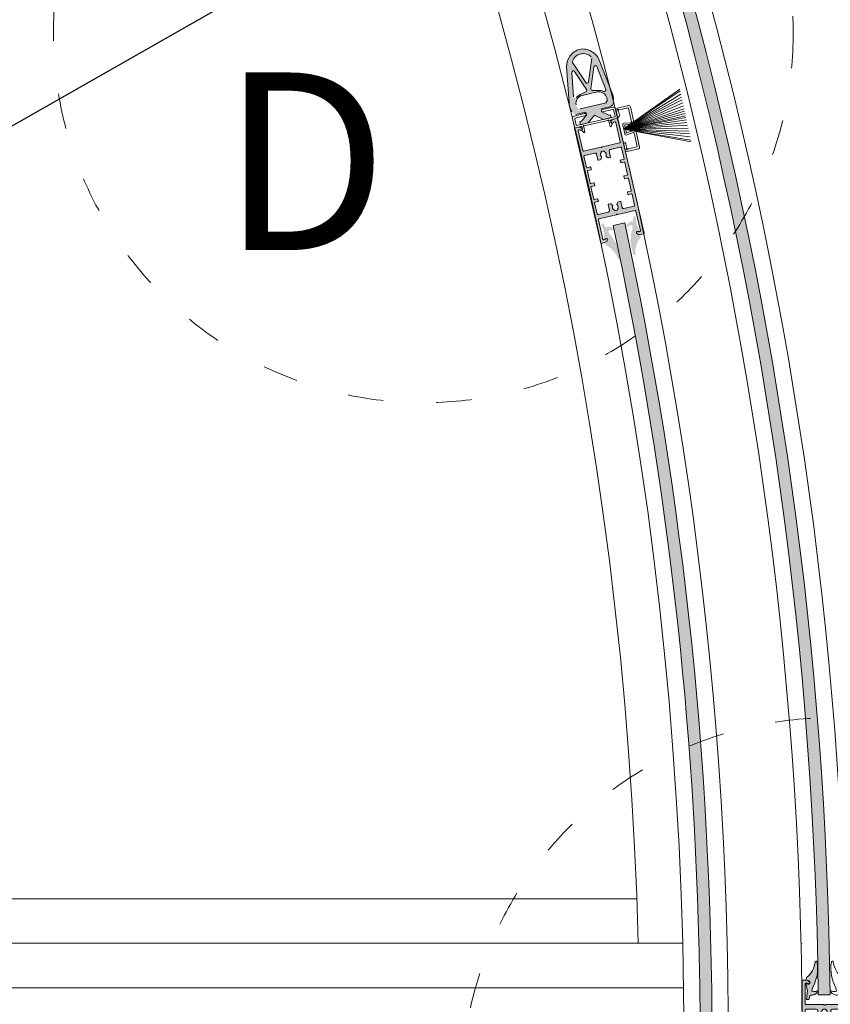
# Model space of a CAD drawing. Units: millimetres. Extents: x 1564 to 11720, y 791 to 14549.
# Drawn here: x 7452 to 8000, y 10395 to 11060 of the extents above; entities that cross this region are included whole.
import ezdxf

# ---------------------------------------------------------------- set-up
doc = ezdxf.new("R2010")
doc.units = ezdxf.units.MM
doc.linetypes.add('ISO03W100', pattern=[30, 12, -18])
doc.styles.get("Standard").update_dxf_attribs({"font": 'arial.ttf'})
doc.dimstyles.new('ISO-25', dxfattribs={"dimtxt": 2.5, "dimasz": 2.5, "dimexe": 1.25, "dimexo": 0.625, "dimtad": 1, "dimtxsty": 'Standard', "dimcen": 2.5, "dimadec": 0, "dimazin": 0, "dimtfac": 1, "dimtmove": 0, "dimatfit": 3, "dimfxl": 1, "dimarcsym": 0})

# ---------------------------------------------------------------- blocks, each defined once
blk = doc.blocks.new('26300DC')
at = {"color": 1, "lineweight": 0}
for p, q in [((0.3, 14.83), (0.04, 13.35)), ((24.43, 14.82), (24.69, 13.34)), ((0, 10.39), (1.05, 6.16)), ((2.68, 12.02), (2.52, 10.62)), ((4.47, 7.89), (4, 5.72)), ((20.26, 7.88), (20.73, 5.71)), ((22.05, 12.01), (22.21, 10.6)), ((24.73, 10.38), (23.68, 6.15)), ((1.05, 6.16), (0.47, 0.04)), ((0.47, 0.04), (1.97, 0.01)), ((2.91, 2.97), (1.97, 0.01)), ((21.82, 2.96), (22.76, 0)), ((24.26, 0.03), (22.76, 0)), ((23.68, 6.15), (24.26, 0.03))]:
    blk.add_line(p, q, dxfattribs=at)
for centre, radius, start, end in [((-9.01, 27.02), 15.33, 307.36008, 354.62312), ((-19.16, 21.08), 27.06, 330.81905, 8.81854), ((6.84, 25.11), 0.749, 8.31681, 140.89788), ((43.89, 21.07), 27.06, 171.18146, 209.18095), ((17.89, 25.1), 0.749, 39.10212, 171.68319), ((33.74, 27.01), 15.33, 185.37688, 232.63992), ((1.41, 14.94), 2.09, 229.14158, 264.47521), ((23.32, 14.93), 2.09, 275.52479, 310.85842), ((0.49, 9.78), 0.784, 72.8466, 128.97102), ((1.79, 13.61), 3.25, 250.81872, 269.55685), ((1.18, 11.09), 1.76, 31.88418, 89.18259), ((1.9, 11.17), 0.83, 260.90059, 317.87138), ((23.55, 11.08), 1.76, 90.81741, 148.11582), ((22.83, 11.16), 0.83, 222.12862, 279.09941), ((22.94, 13.6), 3.25, 270.44315, 289.18128), ((24.24, 9.77), 0.784, 51.02898, 107.1534), ((3.5, 8.73), 5.78, 264.13045, 321.62783), ((5.61, 9.6), 4.2, 247.46955, 295.25845), ((7.66, 5.42), 0.467, 322.89624, 124.46266), ((17.07, 5.41), 0.467, 55.53734, 217.10376), ((21.23, 8.72), 5.78, 218.37217, 275.86955), ((19.12, 9.59), 4.2, 244.74155, 292.53045)]:
    blk.add_arc(centre, radius, start, end, dxfattribs=at)
blk = doc.blocks.new('26300E4')
at = {"lineweight": 0}
for p, q in [((0.3, 80), (2.85, 80)), ((27.15, 80), (29.7, 80)), ((0, 0.3), (0, 79.7)), ((2, 77.5), (2, 63.97)), ((3, 78), (2.5, 78)), ((4.37, 77.6), (3.8, 77.6)), ((4.47, 79.17), (4.88, 78.6)), ((25.12, 78.6), (25.53, 79.17)), ((26.2, 77.6), (25.63, 77.6)), ((27.5, 78), (27, 78)), ((28, 63.97), (28, 77.5)), ((30, 79.7), (30, 0.3)), ((2, 52.3), (2, 59.97)), ((2.5, 63.47), (14.38, 63.47)), ((2.5, 60.47), (9.62, 60.47)), ((14, 60.11), (14, 60.17)), ((14.3, 60.47), (15, 60.47)), ((14.59, 63.38), (14.79, 63.18)), ((15, 60.47), (15.7, 60.47)), ((15.21, 63.18), (15.41, 63.38)), ((15.62, 63.47), (27.5, 63.47)), ((16, 60.17), (16, 60.11)), ((20.38, 60.47), (27.5, 60.47)), ((28, 59.97), (28, 52.3)), ((10.62, 59.47), (10.62, 55.5)), ((10.87, 55.25), (12.1, 55.25)), ((12.97, 55.75), (13.49, 56.65)), ((16.51, 56.65), (17.03, 55.75)), ((17.9, 55.25), (19.13, 55.25)), ((19.38, 55.5), (19.38, 59.47)), ((2, 41.3), (2, 49.7)), ((4.45, 52), (2.3, 52)), ((2.3, 50), (4.45, 50)), ((4.75, 50.3), (4.75, 51.7)), ((25.25, 51.7), (25.25, 50.3)), ((27.7, 52), (25.55, 52)), ((25.55, 50), (27.7, 50)), ((28, 49.7), (28, 41.3)), ((4.45, 41), (2.3, 41)), ((4.75, 39.3), (4.75, 40.7)), ((25.25, 40.7), (25.25, 39.3)), ((27.7, 41), (25.55, 41)), ((2, 30.3), (2, 38.7)), ((2.3, 39), (4.45, 39)), ((25.55, 39), (27.7, 39)), ((28, 38.7), (28, 30.3)), ((2, 20.03), (2, 27.7)), ((4.45, 30), (2.3, 30)), ((2.3, 28), (4.45, 28)), ((4.75, 28.3), (4.75, 29.7)), ((25.25, 29.7), (25.25, 28.3)), ((27.7, 30), (25.55, 30)), ((25.55, 28), (27.7, 28)), ((28, 27.7), (28, 20.03)), ((10.62, 24.5), (10.62, 20.53)), ((12.1, 24.75), (10.87, 24.75)), ((13.49, 23.35), (12.97, 24.25)), ((17.03, 24.25), (16.51, 23.35)), ((19.13, 24.75), (17.9, 24.75)), ((19.38, 20.53), (19.38, 24.5)), ((2, 16.03), (2, 2.5)), ((9.62, 19.53), (2.5, 19.53)), ((14.38, 16.53), (2.5, 16.53)), ((14, 19.83), (14, 19.89)), ((15, 19.53), (14.3, 19.53)), ((14.79, 16.82), (14.59, 16.62)), ((15.7, 19.53), (15, 19.53)), ((15.41, 16.62), (15.21, 16.82)), ((27.5, 16.53), (15.62, 16.53)), ((16, 19.89), (16, 19.83)), ((27.5, 19.53), (20.38, 19.53)), ((28, 2.5), (28, 16.03)), ((2.85, 0), (0.3, 0)), ((2.5, 2), (3, 2)), ((3.8, 2.4), (4.37, 2.4)), ((4.88, 1.4), (4.47, 0.83)), ((25.53, 0.83), (25.12, 1.4)), ((25.63, 2.4), (26.2, 2.4)), ((27, 2), (27.5, 2)), ((29.7, 0), (27.15, 0))]:
    blk.add_line(p, q, dxfattribs=at)
for centre, radius, start, end in [((0.3, 79.7), 0.3, 90, 180), ((2.85, 78), 2, 35.66803, 90), ((27.15, 78), 2, 90, 144.33198), ((29.7, 79.7), 0.3, 0, 90), ((2.5, 77.5), 0.5, 90, 180), ((3, 77.5), 0.5, 37.01696, 89.88253), ((3.8, 78.1), 0.5, 217.01696, 270), ((4.37, 78.23), 0.63, 270, 35.66803), ((25.63, 78.23), 0.63, 144.33198, 270), ((26.2, 78.1), 0.5, 270, 322.98305), ((27, 77.5), 0.5, 90.11747, 142.98305), ((27.5, 77.5), 0.5, 0, 90), ((2.5, 63.97), 0.5, 180, 270), ((2.5, 59.97), 0.5, 90, 180), ((9.62, 59.47), 1, 0, 90), ((15, 58.22), 2, 124.41739, 219.86243), ((13.7, 60.11), 0.3, 304.41739, 0), ((14.3, 60.17), 0.3, 90, 180), ((14.38, 63.17), 0.3, 45, 90), ((15, 63.39), 0.3, 225, 315), ((15.62, 63.17), 0.3, 90, 135), ((15.7, 60.17), 0.3, 0, 90), ((16.3, 60.11), 0.3, 180, 235.58262), ((15, 58.22), 2, 320.13758, 55.58262), ((20.38, 59.47), 1, 90, 180), ((27.5, 63.97), 0.5, 270, 0), ((27.5, 59.97), 0.5, 0, 90), ((10.87, 55.5), 0.25, 180, 270), ((12.1, 56.25), 1, 270, 330), ((13.27, 56.77), 0.25, 330, 39.86243), ((16.73, 56.77), 0.25, 140.13758, 210), ((17.9, 56.25), 1, 210, 270), ((19.13, 55.5), 0.25, 270, 0), ((2.3, 52.3), 0.3, 180, 270), ((2.3, 49.7), 0.3, 90, 180), ((4.45, 51.7), 0.3, 0, 90), ((4.45, 50.3), 0.3, 270, 0), ((25.55, 51.7), 0.3, 90, 180), ((25.55, 50.3), 0.3, 180, 270), ((27.7, 52.3), 0.3, 270, 0), ((27.7, 49.7), 0.3, 0, 90), ((2.3, 41.3), 0.3, 180, 270), ((4.45, 40.7), 0.3, 0, 90), ((25.55, 40.7), 0.3, 90, 180), ((27.7, 41.3), 0.3, 270, 0), ((2.3, 38.7), 0.3, 90, 180), ((4.45, 39.3), 0.3, 270, 0), ((25.55, 39.3), 0.3, 180, 270), ((27.7, 38.7), 0.3, 0, 90), ((2.3, 30.3), 0.3, 180, 270), ((2.3, 27.7), 0.3, 90, 180), ((4.45, 29.7), 0.3, 0, 90), ((4.45, 28.3), 0.3, 270, 0), ((25.55, 29.7), 0.3, 90, 180), ((25.55, 28.3), 0.3, 180, 270), ((27.7, 30.3), 0.3, 270, 0), ((27.7, 27.7), 0.3, 0, 90), ((2.5, 20.03), 0.5, 180, 270), ((9.62, 20.53), 1, 270, 0), ((10.87, 24.5), 0.25, 90, 180), ((12.1, 23.75), 1, 30, 90), ((15, 21.78), 2, 140.13758, 235.58262), ((13.27, 23.23), 0.25, 320.13758, 30), ((13.7, 19.89), 0.3, 0, 55.58262), ((16.3, 19.89), 0.3, 124.41739, 180), ((15, 21.78), 2, 304.41739, 39.86243), ((16.73, 23.23), 0.25, 150, 219.86243), ((17.9, 23.75), 1, 90, 150), ((19.13, 24.5), 0.25, 0, 90), ((20.38, 20.53), 1, 180, 270), ((27.5, 20.03), 0.5, 270, 0), ((2.5, 16.03), 0.5, 90, 180), ((14.3, 19.83), 0.3, 180, 270), ((14.38, 16.83), 0.3, 270, 315), ((15, 16.61), 0.3, 45, 135), ((15.62, 16.83), 0.3, 225, 270), ((15.7, 19.83), 0.3, 270, 0), ((27.5, 16.03), 0.5, 0, 90), ((0.3, 0.3), 0.3, 180, 270), ((2.5, 2.5), 0.5, 180, 270), ((2.85, 2), 2, 270, 324.33198), ((3, 2.5), 0.5, 270.11747, 322.98305), ((3.8, 1.9), 0.5, 90, 142.98305), ((4.37, 1.77), 0.63, 324.33198, 90), ((25.63, 1.77), 0.63, 90, 215.66803), ((27.15, 2), 2, 215.66803, 270), ((26.2, 1.9), 0.5, 37.01696, 90), ((27, 2.5), 0.5, 217.01696, 269.88253), ((27.5, 2.5), 0.5, 270, 0), ((29.7, 0.3), 0.3, 270, 0)]:
    blk.add_arc(centre, radius, start, end, dxfattribs=at)
blk = doc.blocks.new('4960198')
at = {"lineweight": 0, "ltscale": 2, "extrusion": (0, 0, -1)}
h = blk.add_hatch(color=1, dxfattribs=at)
h.paths.add_polyline_path([(-16.55, 9.01), (-15.08, 7.49), (-15.89, 2.26), (-16.65, 1.52), (-15.17, 0), (-11.38, 3.7), (-10.54, 10.43), (-3.79, 11.09), (0, 14.78), (-1.48, 16.3), (-2.24, 15.56), (-7.49, 14.88), (-8.97, 16.4), (-4.68, 20.58, 0.344151), (-4.15, 24.46), (-5.03, 25.97, 0.107999), (-8.09, 29.31), (-27.73, 44.11, 0.151148), (-33.69, 46.04), (-34.8, 46.06, 0.414214), (-45.53, 35.6), (-45.54, 34.49, 0.151148), (-43.77, 28.49), (-29.48, 8.46, 0.107999), (-26.23, 5.32), (-24.74, 4.4, 0.255408), (-21.69, 4.24), (-18.7, 6.92)])
h.paths.add_polyline_path([(-24.69, 17.35), (-17.1, 24.74, -0.414214), (-9.61, 24.65), (-8.87, 23.89, -0.414214), (-8.91, 20.89), (-21.05, 9.07, -0.414214), (-24.04, 9.1), (-24.78, 9.86, -0.414214)], flags=16)
h.paths.add_polyline_path([(-38.83, 27.03, -0.77249), (-37.51, 28.6), (-24.2, 22.33, -0.447766), (-23.75, 20.82), (-25.42, 18.11, 0.14873), (-27.3, 14.03, -0.678931), (-29.21, 13.56)], flags=0)
h.paths.add_polyline_path([(-26.33, 39.08), (-13.19, 29.17, -0.678931), (-13.71, 27.27, 0.14873), (-17.84, 25.5), (-20.58, 23.9, -0.44856), (-22.09, 24.4), (-27.94, 37.81, -0.771435)], flags=0)
h.paths.add_polyline_path([(-32.93, 42.85, -0.24065), (-32.19, 42.23), (-25.73, 27.45, -0.692473), (-27.15, 26.06), (-41.8, 32.97, -0.243123), (-42.39, 33.74, -0.534011)], flags=0)
at = {"color": 1, "lineweight": 0, "ltscale": 2, "extrusion": (0, 0, -1)}
for p, q in [((8.09, 29.31), (27.73, 44.11)), ((25.73, 27.45), (32.19, 42.23)), ((34.8, 46.06), (33.69, 46.04)), ((13.19, 29.17), (26.33, 39.08)), ((22.09, 24.4), (27.94, 37.81)), ((45.53, 35.6), (45.54, 34.49)), ((24.2, 22.33), (37.51, 28.6)), ((27.15, 26.06), (41.8, 32.97)), ((38.83, 27.03), (29.21, 13.56)), ((43.77, 28.49), (29.48, 8.46)), ((4.15, 24.46), (5.03, 25.97)), ((8.97, 16.4), (4.68, 20.58)), ((21.05, 9.07), (8.91, 20.89)), ((17.1, 24.74), (24.69, 17.35)), ((20.58, 23.9), (17.84, 25.5)), ((23.75, 20.82), (25.42, 18.11)), ((0, 14.78), (1.48, 16.3)), ((3.79, 11.09), (0, 14.78)), ((1.48, 16.3), (2.24, 15.56)), ((2.24, 15.56), (7.49, 14.88)), ((7.49, 14.88), (8.97, 16.4)), ((3.79, 11.09), (10.54, 10.43)), ((10.54, 10.43), (11.38, 3.7)), ((15.89, 2.26), (15.08, 7.49)), ((16.55, 9.01), (20.85, 4.82)), ((24.78, 9.86), (24.04, 9.1)), ((11.38, 3.7), (15.17, 0)), ((15.17, 0), (16.65, 1.52)), ((16.65, 1.52), (15.89, 2.26))]:
    blk.add_line(p, q, dxfattribs=at)
at = {"color": 26, "lineweight": 0, "ltscale": 2, "extrusion": (0, 0, -1)}
blk.add_line((4.03, 21.21), (8.97, 16.4), dxfattribs=at)
at = {"color": 1, "lineweight": 0, "ltscale": 2, "extrusion": (0, 0, -1)}
for centre, radius, start, end in [((-33.83, 35.45), 10.59, 54.87162, 89.25196), ((-33.16, 41.81), 1.06, 23.57929, 77.70313), ((-34.61, 35.13), 7.9, 77.70313, 190.1139), ((-34.94, 35.46), 10.59, 89.25196, 179.25196), ((-26.97, 38.24), 1.06, 52.98793, 203.57929), ((-34.95, 34.35), 10.59, 179.25196, 213.6323), ((-14.18, 20.64), 10.59, 30.21572, 54.87162), ((-12.87, 19.61), 7.71, 96.29279, 130.13121), ((-26.7, 27.02), 1.06, 244.77308, 23.57929), ((-37.96, 27.65), 1.06, 64.77308, 215.51599), ((-13.4, 20.95), 5.3, 44.25196, 134.25196), ((-21.12, 24.82), 1.06, 203.57929, 300.21572), ((-24.65, 21.37), 1.06, 328.2882, 64.77308), ((-20.99, 13.56), 5.3, 134.25196, 224.25196), ((-19.66, 12.99), 7.71, 138.37271, 172.21113), ((-28.35, 14.18), 1.06, 215.51599, 352.21113), ((-22.53, 10.58), 2.12, 224.25196, 314.25196), ((-20.66, 14.33), 10.59, 213.6323, 238.2882), ((-23.07, 7.1), 3.18, 238.2882, 314.25196)]:
    blk.add_arc(centre, radius, start, end, dxfattribs=at)
blk = doc.blocks.new('9BB01E8')
at = {"lineweight": 0, "ltscale": 2}
for p, q in [((1.52, 22.9), (0.01, 28.66)), ((0.22, 29.03), (8.64, 31.24)), ((1.95, 27.2), (1.94, 27.2)), ((1.95, 27.2), (2.64, 24.54)), ((8.25, 29.58), (2.45, 28.06)), ((10.98, 20.34), (8.61, 29.37)), ((9.86, 30.52), (12.85, 19.16)), ((1.72, 22.95), (1.52, 22.9)), ((6.65, 12.03), (5.09, 17.97)), ((5.95, 19.22), (10.55, 19.72)), ((6.46, 17.49), (6.59, 16.98)), ((6.76, 16.33), (7.3, 14.28)), ((9.12, 18.36), (6.89, 18.11)), ((7.47, 13.63), (7.61, 13.12)), ((8.29, 12.79), (10.35, 13.67)), ((11.59, 18.63), (10.17, 18.47)), ((11.32, 14.09), (12.64, 14.65)), ((13.99, 14.81), (16.97, 3.44)), ((12.27, 13.19), (8.01, 11.37)), ((15.32, 3.83), (12.95, 12.86)), ((5.97, 5.98), (6.16, 6.03)), ((7.48, 0.22), (5.97, 5.98)), ((7.75, 5.11), (8.45, 2.45)), ((16.26, 2.22), (7.85, 0.01)), ((9.31, 1.95), (15.11, 3.47))]:
    blk.add_line(p, q, dxfattribs=at)
for centre, radius, start, end in [((0.3, 28.73), 0.3, 104.72096, 194.72083), ((1.77, 27.88), 0.5, 34.19209, 265.24965), ((1.7, 27.13), 0.25, 14.7208, 85.24958), ((2.39, 28.3), 0.25, 214.19221, 284.72099), ((8.32, 29.29), 0.3, 14.72089, 104.72089), ((8.89, 30.27), 1, 14.72085, 104.72085), ((1.39, 24.21), 1.3, 284.72042, 14.7207), ((10.5, 20.22), 0.5, 276.2497, 14.72084), ((6.06, 18.22), 1, 96.24973, 194.72088), ((6.94, 17.61), 0.5, 96.24979, 194.72094), ((6.83, 17.05), 0.25, 194.72084, 242.91052), ((6.63, 16.65), 0.2, 326.53113, 62.9105), ((7, 16.4), 0.25, 146.53129, 194.72098), ((7.55, 14.34), 0.25, 194.72084, 242.91052), ((7.34, 13.94), 0.2, 326.53113, 62.9105), ((7.72, 13.69), 0.25, 146.53124, 194.72092), ((9.15, 18.11), 0.25, 22.19468, 96.2499), ((9.65, 18.31), 0.3, 202.19452, 350.30495), ((10.2, 18.22), 0.25, 96.24967, 170.30488), ((10.25, 13.9), 0.25, 293.19194, 7.24716), ((10.8, 13.97), 0.3, 39.1368, 187.24723), ((11.22, 14.32), 0.25, 219.13679, 293.192), ((11.64, 18.23), 0.4, 50.99971, 96.24968), ((12.26, 19.01), 0.6, 230.99971, 14.72083), ((12.48, 15.02), 0.4, 293.19216, 338.44213), ((13.41, 14.65), 0.6, 14.72088, 158.442), ((7.62, 12.29), 1, 194.72085, 293.19199), ((8.09, 13.25), 0.5, 194.72083, 293.19198), ((12.47, 12.73), 0.5, 14.72086, 113.192), ((6.49, 4.78), 1.3, 14.72107, 104.72135), ((7.77, 0.3), 0.3, 194.721, 284.72087), ((8.63, 1.77), 0.5, 124.19207, 355.24962), ((8.21, 2.39), 0.25, 304.19218, 14.72096), ((9.37, 1.7), 0.25, 104.7208, 175.24958), ((15.03, 3.76), 0.3, 284.72075, 14.72075), ((16.01, 3.19), 1, 284.72089, 14.72089)]:
    blk.add_arc(centre, radius, start, end, dxfattribs=at)

msp = doc.modelspace()

# ---------------------------------------------------------------- hatches: boundary and pattern name
at = {"lineweight": 5}
h = msp.add_hatch(color=4, dxfattribs=at)
h.dxf.hatch_style = 1
h.paths.add_polyline_path([(7999.4, 10401.441), (7991.4, 10401.441, 0.1283584), (7634.747, 11707.835), (7641.638, 11711.901, -0.1283754)])
h = msp.add_hatch(color=252, dxfattribs=at)
h.set_gradient(color1=(132, 132, 132), tint=0.53, name='HEMISPHERICAL')
h.paths.add_polyline_path([(7855.129, 10928.812, -0.4142136), (7855.543, 10928.907), (7855.782, 10928.756, 0.1989124), (7856.009, 10928.718), (7867.586, 10931.362, -0.4142136), (7868.185, 10930.986), (7871.199, 10917.792, -0.4142136), (7870.823, 10917.193), (7870.334, 10917.083, -0.2348498), (7869.901, 10917.189, 0.2353907), (7869.468, 10917.294), (7868.91, 10917.167, 0.6108101), (7868.633, 10916.08), (7869.158, 10915.617, 0.2416113), (7870.928, 10915.165), (7873.413, 10915.733, 0.4142136), (7873.638, 10916.092), (7855.959, 10993.499, 0.4142136), (7855.6, 10993.725), (7853.115, 10993.157, 0.2416113), (7851.717, 10991.983), (7851.446, 10991.337, 0.6108101), (7852.167, 10990.479), (7852.724, 10990.606, 0.2353907), (7853.069, 10990.889, -0.2348498), (7853.413, 10991.172), (7853.901, 10991.285, -0.4142136), (7854.5, 10990.909), (7857.513, 10977.715, -0.4142136), (7857.137, 10977.116), (7845.559, 10974.472, 0.1989124), (7845.372, 10974.339), (7845.221, 10974.099, -0.4142136), (7844.808, 10974.005), (7844.568, 10974.155, 0.1989124), (7844.342, 10974.194), (7832.764, 10971.55, -0.4142136), (7832.166, 10971.926), (7829.152, 10985.12, -0.4142136), (7829.528, 10985.719), (7830.017, 10985.828, -0.2348498), (7830.45, 10985.723, 0.2353907), (7830.883, 10985.618), (7831.44, 10985.745, 0.6108101), (7831.717, 10986.831), (7831.193, 10987.295, 0.2416113), (7829.423, 10987.746), (7826.938, 10987.179, 0.4142136), (7826.713, 10986.819), (7844.391, 10909.413, 0.4142136), (7844.751, 10909.187), (7847.235, 10909.754, 0.2416113), (7848.634, 10910.929), (7848.905, 10911.575, 0.6108101), (7848.184, 10912.433), (7847.627, 10912.306, 0.2353907), (7847.282, 10912.023, -0.2348498), (7846.938, 10911.74), (7846.45, 10911.627, -0.4142136), (7845.851, 10912.003), (7842.838, 10925.197, -0.4142136), (7843.214, 10925.796), (7854.792, 10928.44, 0.1989124), (7854.979, 10928.573)])
h.paths.add_polyline_path([(7850.244, 10931.504, -0.4142136), (7849.492, 10930.307), (7842.546, 10928.72, -0.4142136), (7841.947, 10929.096), (7840.24, 10936.57, -0.4142136), (7840.466, 10936.929), (7842.562, 10937.408, 0.4142136), (7842.788, 10937.767), (7842.476, 10939.132, 0.4142136), (7842.117, 10939.358), (7840.021, 10938.879, -0.4142136), (7839.662, 10939.105), (7837.791, 10947.294, -0.4142136), (7838.017, 10947.653), (7840.113, 10948.132, 0.4142136), (7840.339, 10948.491), (7840.027, 10949.856, 0.4142136), (7839.668, 10950.082), (7837.572, 10949.603, -0.4142136), (7837.212, 10949.829), (7835.342, 10958.018, -0.4142136), (7835.568, 10958.377), (7837.664, 10958.856, 0.4142136), (7837.889, 10959.215), (7837.578, 10960.58, 0.4142136), (7837.218, 10960.806), (7835.122, 10960.327, -0.4142136), (7834.763, 10960.553), (7833.056, 10968.026, -0.4142136), (7833.432, 10968.625), (7840.378, 10970.211, -0.4142136), (7841.575, 10969.459), (7842.459, 10965.592, 0.4142136), (7842.758, 10965.404), (7843.957, 10965.678, 0.2679492), (7844.69, 10966.359), (7844.996, 10967.351, 0.314639), (7844.908, 10967.623, -0.4423303), (7844.65, 10970.571, 0.2473945), (7844.722, 10970.842), (7844.71, 10970.893, -0.4142136), (7844.936, 10971.252), (7845.619, 10971.408), (7846.301, 10971.564, -0.4142136), (7846.66, 10971.338), (7846.672, 10971.287, 0.2473945), (7846.854, 10971.075, -0.4423303), (7847.902, 10968.307, 0.314639), (7847.941, 10968.023), (7848.647, 10967.262, 0.2679492), (7849.603, 10966.968), (7850.802, 10967.242, 0.4142136), (7850.99, 10967.541), (7850.107, 10971.408, -0.4142136), (7850.859, 10972.605), (7857.805, 10974.191, -0.4142136), (7858.404, 10973.815), (7860.11, 10966.342, -0.4142136), (7859.885, 10965.982), (7857.789, 10965.504, 0.4142136), (7857.563, 10965.144), (7857.875, 10963.779, 0.4142136), (7858.234, 10963.554), (7860.33, 10964.033, -0.4142136), (7860.689, 10963.807), (7862.56, 10955.618, -0.4142136), (7862.334, 10955.258), (7860.238, 10954.78, 0.4142136), (7860.012, 10954.42), (7860.324, 10953.056, 0.4142136), (7860.683, 10952.83), (7862.779, 10953.309, -0.4142136), (7863.139, 10953.083), (7865.009, 10944.894, -0.4142136), (7864.783, 10944.535), (7862.687, 10944.056, 0.4142136), (7862.461, 10943.697), (7862.773, 10942.332, 0.4142136), (7863.132, 10942.106), (7865.228, 10942.585, -0.4142136), (7865.588, 10942.359), (7867.295, 10934.885, -0.4142136), (7866.919, 10934.287), (7859.973, 10932.7, -0.4142136), (7858.775, 10933.453), (7857.892, 10937.319, 0.4142136), (7857.593, 10937.507), (7856.394, 10937.233, 0.2679492), (7855.661, 10936.553), (7855.355, 10935.561, 0.314639), (7855.443, 10935.289, -0.4423303), (7855.701, 10932.34, 0.2473945), (7855.629, 10932.07), (7855.64, 10932.019, -0.4142136), (7855.415, 10931.659), (7854.732, 10931.503), (7854.05, 10931.348, -0.4142136), (7853.691, 10931.573), (7853.679, 10931.625, 0.2473945), (7853.497, 10931.837, -0.4423303), (7852.449, 10934.605, 0.314639), (7852.41, 10934.888), (7851.704, 10935.649, 0.2679492), (7850.748, 10935.944), (7849.549, 10935.67, 0.4142136), (7849.361, 10935.371)], flags=16)
h = msp.add_hatch(color=251, dxfattribs=at)
h.set_gradient(color1=(91, 91, 91), color2=(214, 214, 214), rotation=45, tint=0.53)
h.paths.add_polyline_path([(7844.342, 10974.194), (7832.764, 10971.55, -0.4142136), (7832.166, 10971.926), (7829.152, 10985.12, -0.4142136), (7829.528, 10985.719), (7830.017, 10985.828, -0.2348498), (7830.45, 10985.723, 0.2353907), (7830.883, 10985.618), (7831.44, 10985.745, 0.6108101), (7831.717, 10986.831), (7831.193, 10987.295, 0.2416113), (7829.423, 10987.746), (7826.938, 10987.179, 0.4142136), (7826.713, 10986.819), (7844.391, 10909.413, 0.4142136), (7844.751, 10909.187), (7847.235, 10909.754, 0.2416113), (7848.634, 10910.929), (7848.905, 10911.575, 0.6108101), (7848.184, 10912.433), (7847.627, 10912.306, 0.2353907), (7847.282, 10912.023, -0.2348498), (7846.938, 10911.74), (7846.45, 10911.627, -0.4142136), (7845.851, 10912.003), (7842.838, 10925.197, -0.4142136), (7843.214, 10925.796), (7854.792, 10928.44, 0.1989124), (7854.979, 10928.573), (7855.129, 10928.812, -0.4142136), (7855.543, 10928.907), (7855.782, 10928.756, 0.1989124), (7856.009, 10928.718), (7867.586, 10931.362, -0.4142136), (7868.185, 10930.986), (7871.199, 10917.792, -0.4142136), (7870.823, 10917.193), (7870.334, 10917.083, -0.2348498), (7869.901, 10917.189, 0.2353907), (7869.468, 10917.294), (7868.91, 10917.167, 0.6108101), (7868.633, 10916.08), (7869.158, 10915.617, 0.2416113), (7870.928, 10915.165), (7873.413, 10915.733, 0.4142136), (7873.638, 10916.092), (7855.959, 10993.499, 0.4142136), (7855.6, 10993.725), (7853.115, 10993.157, 0.2416113), (7851.717, 10991.983), (7851.446, 10991.337, 0.6108101), (7852.167, 10990.479), (7852.724, 10990.606, 0.2353907), (7853.069, 10990.889, -0.2348498), (7853.413, 10991.172), (7853.901, 10991.285, -0.4142136), (7854.5, 10990.909), (7857.513, 10977.715, -0.4142136), (7857.137, 10977.116), (7845.559, 10974.472, 0.1989124), (7845.372, 10974.339), (7845.221, 10974.099, -0.4142136), (7844.808, 10974.005), (7844.568, 10974.155, 0.1989124)])
h.paths.add_polyline_path([(7833.432, 10968.625), (7840.378, 10970.211, -0.4142136), (7841.575, 10969.459), (7842.459, 10965.592, 0.4142136), (7842.758, 10965.404), (7843.957, 10965.678, 0.2679492), (7844.69, 10966.359), (7844.996, 10967.351, 0.314639), (7844.908, 10967.623, -0.4423303), (7844.65, 10970.571, 0.2473945), (7844.722, 10970.842), (7844.71, 10970.893, -0.4142136), (7844.936, 10971.252), (7845.619, 10971.408), (7846.301, 10971.564, -0.4142136), (7846.66, 10971.338), (7846.672, 10971.287, 0.2473945), (7846.854, 10971.075, -0.4423303), (7847.902, 10968.307, 0.314639), (7847.941, 10968.023), (7848.647, 10967.262, 0.2679492), (7849.603, 10966.968), (7850.802, 10967.242, 0.4142136), (7850.99, 10967.541), (7850.107, 10971.408, -0.4142136), (7850.859, 10972.605), (7857.805, 10974.191, -0.4142136), (7858.404, 10973.815), (7860.11, 10966.342, -0.4142136), (7859.885, 10965.982), (7857.789, 10965.504, 0.4142136), (7857.563, 10965.144), (7857.875, 10963.779, 0.4142136), (7858.234, 10963.554), (7860.33, 10964.033, -0.4142136), (7860.689, 10963.807), (7862.56, 10955.618, -0.4142136), (7862.334, 10955.258), (7860.238, 10954.78, 0.4142136), (7860.012, 10954.42), (7860.324, 10953.056, 0.4142136), (7860.683, 10952.83), (7862.779, 10953.309, -0.4142136), (7863.139, 10953.083), (7865.009, 10944.894, -0.4142136), (7864.783, 10944.535), (7862.687, 10944.056, 0.4142136), (7862.461, 10943.697), (7862.773, 10942.332, 0.4142136), (7863.132, 10942.106), (7865.228, 10942.585, -0.4142136), (7865.588, 10942.359), (7867.295, 10934.885, -0.4142136), (7866.919, 10934.287), (7859.973, 10932.7, -0.4142136), (7858.775, 10933.453), (7857.892, 10937.319, 0.4142136), (7857.593, 10937.507), (7856.394, 10937.233, 0.2679492), (7855.661, 10936.553), (7855.355, 10935.561, 0.314639), (7855.443, 10935.289, -0.4423303), (7855.701, 10932.34, 0.2473945), (7855.629, 10932.07), (7855.64, 10932.019, -0.4142136), (7855.415, 10931.659), (7854.732, 10931.503), (7854.05, 10931.348, -0.4142136), (7853.691, 10931.573), (7853.679, 10931.625, 0.2473945), (7853.497, 10931.837, -0.4423303), (7852.449, 10934.605, 0.314639), (7852.41, 10934.888), (7851.704, 10935.649, 0.2679492), (7850.748, 10935.944), (7849.549, 10935.67, 0.4142136), (7849.361, 10935.371), (7850.244, 10931.504, -0.4142136), (7849.492, 10930.307), (7842.546, 10928.72, -0.4142136), (7841.947, 10929.096), (7840.24, 10936.57, -0.4142136), (7840.466, 10936.929), (7842.562, 10937.408, 0.4142136), (7842.788, 10937.767), (7842.476, 10939.132, 0.4142136), (7842.117, 10939.358), (7840.021, 10938.879, -0.4142136), (7839.662, 10939.105), (7837.791, 10947.294, -0.4142136), (7838.017, 10947.653), (7840.113, 10948.132, 0.4142136), (7840.339, 10948.491), (7840.027, 10949.856, 0.4142136), (7839.668, 10950.082), (7837.572, 10949.603, -0.4142136), (7837.212, 10949.829), (7835.342, 10958.018, -0.4142136), (7835.568, 10958.377), (7837.664, 10958.856, 0.4142136), (7837.889, 10959.215), (7837.578, 10960.58, 0.4142136), (7837.218, 10960.806), (7835.122, 10960.327, -0.4142136), (7834.763, 10960.553), (7833.056, 10968.026, -0.4142136)], flags=16)
h = msp.add_hatch(color=1, dxfattribs=at)
h.set_gradient(color1=(255, 0, 0), color2=(255, 15, 15), rotation=180, one_color=1, tint=0.53)
h.paths.add_polyline_path([(7853.222, 10919.037, 0.2562791), (7847.742, 10920.005), (7846.167, 10922.684), (7844.71, 10922.325), (7846.645, 10916.486), (7846.559, 10912.124, 0.2499047), (7847.297, 10912.149, -0.0181117), (7847.501, 10912.267), (7847.504, 10912.26, -0.0656786), (7847.627, 10912.306), (7847.617, 10912.326, -0.0536698), (7848.274, 10912.557, -0.253832), (7849.061, 10912.468), (7849.532, 10911.131, -0.2553541), (7848.284, 10909.995, 0.1554053), (7847.257, 10909.247), (7847.837, 10907.866, -0.2091979), (7856.043, 10898.712, 0.6530182), (7857.251, 10899.362), (7857.252, 10899.349, 0.1673403), (7850.355, 10915.561), (7849.417, 10917.567, -0.2115941), (7852.75, 10918.245, 0.8508141)])
h = msp.add_hatch(color=4, dxfattribs=at)
h.dxf.hatch_style = 1
h.paths.add_polyline_path([(7852.787, 10921.28, -0.0470152), (7910.75, 10436.666, -0.008236), (7911.487, 10350.988), (7919.486, 10350.815, 0.0552921), (7860.586, 10923.061)])
h = msp.add_hatch(color=1, dxfattribs=at)
h.set_gradient(color1=(255, 0, 0), color2=(255, 15, 15), rotation=180, one_color=1, tint=0.53)
h.paths.add_polyline_path([(7867.945, 10901.443, -0.2091979), (7871.363, 10913.252), (7871.286, 10914.747, 0.1554053), (7870.036, 10914.975, -0.2553541), (7868.419, 10915.457), (7868.263, 10916.865, -0.253832), (7868.933, 10917.288, -0.0819432), (7869.991, 10917.344, 0.2499047), (7870.666, 10917.641), (7868.695, 10921.534), (7867.903, 10927.634), (7866.435, 10927.325), (7866.179, 10924.227, 0.2562791), (7861.663, 10920.977, 0.8508141), (7862.432, 10920.469, -0.2115941), (7865.728, 10921.305), (7865.755, 10919.091, 0.1673403), (7866.579, 10901.491), (7866.575, 10901.503, 0.6530182)])
h = msp.add_hatch(color=1, dxfattribs=at)
h.set_gradient(color1=(255, 0, 0), color2=(255, 15, 15), rotation=180, one_color=1, tint=0.53)
h.paths.add_polyline_path([(7983.952, 10411.368, 0.0678541), (7983.416, 10411.441), (7983.454, 10411.506, -0.0482208), (7983.125, 10411.739), (7983.383, 10413.214, 0.2091979), (7989.345, 10423.966, -0.6530182), (7990.668, 10423.601), (7990.666, 10423.614, -0.1673403), (7987.551, 10406.273), (7987.084, 10404.108, 0.2115941), (7990.484, 10404.189, -0.8508141), (7991.12, 10403.523, -0.1779907), (7987.715, 10401.441, -0.0748731), (7985.994, 10401.36), (7985.054, 10398.396), (7983.555, 10398.423), (7984.14, 10404.546), (7983.086, 10408.779, -0.2499047), (7983.81, 10408.919, 0.0819432), (7984.854, 10408.738, 0.253832), (7985.601, 10409.001), (7985.763, 10410.409, 0.2553541), (7984.293, 10411.239, -0.0436716), (7983.935, 10411.305)])
h = msp.add_hatch(color=251, dxfattribs=at)
h.set_gradient(color1=(91, 91, 91), color2=(214, 214, 214), tint=0.43)
h.paths.add_polyline_path([(7996.192, 10347.974), (8008.068, 10347.974, -0.4142136), (8008.568, 10347.474), (8008.568, 10333.941, -0.4142136), (8008.068, 10333.441), (8007.567, 10333.443, -0.2348498), (8007.168, 10333.642, 0.2353907), (8006.769, 10333.841), (8006.198, 10333.841, 0.6108101), (8005.686, 10332.843), (8006.094, 10332.274, 0.2416113), (8007.719, 10331.441), (8010.268, 10331.441, 0.4142136), (8010.568, 10331.741), (8010.568, 10411.141, 0.4142136), (8010.268, 10411.441), (8007.719, 10411.441, 0.2416113), (8006.094, 10410.607), (8005.686, 10410.038, 0.6108101), (8006.198, 10409.041), (8006.769, 10409.041, 0.2353907), (8007.168, 10409.239, -0.2348498), (8007.567, 10409.438), (8008.068, 10409.441, -0.4142136), (8008.568, 10408.941), (8008.568, 10395.407, -0.4142136), (8008.068, 10394.907), (7996.192, 10394.907, 0.1989124), (7995.98, 10394.819), (7995.78, 10394.619, -0.4142136), (7995.356, 10394.619), (7995.156, 10394.819, 0.1989124), (7994.943, 10394.907), (7983.068, 10394.907, -0.4142136), (7982.568, 10395.407), (7982.568, 10408.941, -0.4142136), (7983.068, 10409.441), (7983.569, 10409.438, -0.2348498), (7983.967, 10409.239, 0.2353907), (7984.366, 10409.041), (7984.938, 10409.041, 0.6108101), (7985.45, 10410.038), (7985.041, 10410.607, 0.2416113), (7983.416, 10411.441), (7980.868, 10411.441, 0.4142136), (7980.568, 10411.141), (7980.568, 10331.741, 0.4142136), (7980.868, 10331.441), (7983.416, 10331.441, 0.2416113), (7985.041, 10332.274), (7985.45, 10332.843, 0.6108101), (7984.938, 10333.841), (7984.366, 10333.841, 0.2353907), (7983.967, 10333.642, -0.2348498), (7983.569, 10333.443), (7983.068, 10333.441, -0.4142136), (7982.568, 10333.941), (7982.568, 10347.474, -0.4142136), (7983.068, 10347.974), (7994.943, 10347.974, 0.1989124), (7995.156, 10348.062), (7995.356, 10348.262, -0.4142136), (7995.78, 10348.262), (7995.98, 10348.062, 0.1989124)])
h.paths.add_polyline_path([(8008.068, 10350.974), (8000.943, 10350.974, -0.4142136), (7999.943, 10351.974), (7999.943, 10355.941, 0.4142136), (7999.693, 10356.191), (7998.463, 10356.191, 0.2679492), (7997.597, 10355.691), (7997.078, 10354.792, 0.314639), (7997.103, 10354.506, -0.4423303), (7996.698, 10351.575, 0.2473945), (7996.568, 10351.327), (7996.568, 10351.274, -0.4142136), (7996.268, 10350.974), (7995.568, 10350.974), (7994.868, 10350.974, -0.4142136), (7994.568, 10351.274), (7994.568, 10351.327, 0.2473945), (7994.437, 10351.575, -0.4423303), (7994.033, 10354.506, 0.314639), (7994.057, 10354.792), (7993.538, 10355.691, 0.2679492), (7992.672, 10356.191), (7991.442, 10356.191, 0.4142136), (7991.192, 10355.941), (7991.192, 10351.974, -0.4142136), (7990.192, 10350.974), (7983.068, 10350.974, -0.4142136), (7982.568, 10351.474), (7982.568, 10359.141, -0.4142136), (7982.868, 10359.441), (7985.018, 10359.441, 0.4142136), (7985.318, 10359.741), (7985.318, 10361.141, 0.4142136), (7985.018, 10361.441), (7982.868, 10361.441, -0.4142136), (7982.568, 10361.741), (7982.568, 10370.141, -0.4142136), (7982.868, 10370.441), (7985.018, 10370.441, 0.4142136), (7985.318, 10370.741), (7985.318, 10372.141, 0.4142136), (7985.018, 10372.441), (7982.868, 10372.441, -0.4142136), (7982.568, 10372.741), (7982.568, 10381.141, -0.4142136), (7982.868, 10381.441), (7985.018, 10381.441, 0.4142136), (7985.318, 10381.741), (7985.318, 10383.141, 0.4142136), (7985.018, 10383.441), (7982.868, 10383.441, -0.4142136), (7982.568, 10383.741), (7982.568, 10391.407, -0.4142136), (7983.068, 10391.907), (7990.192, 10391.907, -0.4142136), (7991.192, 10390.907), (7991.192, 10386.941, 0.4142136), (7991.442, 10386.691), (7992.672, 10386.691, 0.2679492), (7993.538, 10387.191), (7994.057, 10388.089, 0.314639), (7994.033, 10388.375, -0.4423303), (7994.437, 10391.306, 0.2473945), (7994.568, 10391.554), (7994.568, 10391.607, -0.4142136), (7994.868, 10391.907), (7995.568, 10391.907), (7996.268, 10391.907, -0.4142136), (7996.568, 10391.607), (7996.568, 10391.554, 0.2473945), (7996.698, 10391.306, -0.4423303), (7997.103, 10388.375, 0.314639), (7997.078, 10388.089), (7997.597, 10387.191, 0.2679492), (7998.463, 10386.691), (7999.693, 10386.691, 0.4142136), (7999.943, 10386.941), (7999.943, 10390.907, -0.4142136), (8000.943, 10391.907), (8008.068, 10391.907, -0.4142136), (8008.568, 10391.407), (8008.568, 10383.741, -0.4142136), (8008.268, 10383.441), (8006.118, 10383.441, 0.4142136), (8005.818, 10383.141), (8005.818, 10381.741, 0.4142136), (8006.118, 10381.441), (8008.268, 10381.441, -0.4142136), (8008.568, 10381.141), (8008.568, 10372.741, -0.4142136), (8008.268, 10372.441), (8006.118, 10372.441, 0.4142136), (8005.818, 10372.141), (8005.818, 10370.741, 0.4142136), (8006.118, 10370.441), (8008.268, 10370.441, -0.4142136), (8008.568, 10370.141), (8008.568, 10361.741, -0.4142136), (8008.268, 10361.441), (8006.118, 10361.441, 0.4142136), (8005.818, 10361.141), (8005.818, 10359.741, 0.4142136), (8006.118, 10359.441), (8008.268, 10359.441, -0.4142136), (8008.568, 10359.141), (8008.568, 10351.474, -0.4142136)], flags=16)

# ---------------------------------------------------------------- linework, layer by layer
at = {"color": 1, "lineweight": 5, "ltscale": 2}
for p, q in [((7859.923, 10986.47, 10806179.58), (7897.794, 11013.455, 10806179.58)), ((7859.924, 10986.467, 10806179.58), (7898.077, 11012.145, 10806179.58)), ((7859.925, 10986.463, 10806179.58), (7898.535, 11010.026, 10806179.58)), ((7859.926, 10986.459, 10806179.58), (7898.991, 11007.916, 10806179.58)), ((7859.926, 10986.456, 10806179.58), (7899.386, 11006.092, 10806179.58)), ((7859.927, 10986.452, 10806179.58), (7899.817, 11004.095, 10806179.58)), ((7859.928, 10986.448, 10806179.58), (7900.254, 11002.072, 10806179.58)), ((7859.929, 10986.444, 10806179.58), (7900.668, 11000.157, 10806179.58)), ((7859.93, 10986.441, 10806179.58), (7901.036, 10998.454, 10806179.58)), ((7859.93, 10986.438, 10806179.58), (7901.358, 10996.965, 10806179.58)), ((7859.931, 10986.433, 10806179.58), (7901.966, 10994.154, 10806179.58)), ((7859.932, 10986.43, 10806179.58), (7902.288, 10992.665, 10806179.58)), ((7859.933, 10986.426, 10806179.58), (7902.655, 10990.964, 10806179.58)), ((7859.933, 10986.423, 10806179.58), (7903.069, 10989.051, 10806179.58)), ((7859.85, 10986.418, 10806179.58), (7905.522, 10977.7, 10806179.58)), ((7859.85, 10986.418, 10806179.58), (7904.784, 10981.117, 10806179.58)), ((7859.85, 10986.418, 10806179.58), (7903.936, 10985.04, 10806179.58)), ((7859.85, 10986.418, 10806179.58), (7904.329, 10983.22, 10806179.58)), ((7859.85, 10986.418, 10806179.58), (7905.24, 10979.005, 10806179.58)), ((7859.934, 10986.419, 10806179.58), (7903.505, 10987.032, 10806179.58))]:
    msp.add_line(p, q, dxfattribs=at)
at = {"color": 1, "lineweight": 5}
msp.add_line((7861.023, 10986.671, 10806179.58), (7901.684, 10995.46, 10806179.58), dxfattribs=at)
at = {"color": 4, "lineweight": 5}
for p, q in [((7860.586, 10923.061, 10806179.58), (7852.787, 10921.28, 10806179.58)), ((7980.568, 10436.391, 10806179.58), (7979.778, 10436.391, 10806179.58)), ((7980.568, 10406.391, 10806179.58), (7980.339, 10406.391, 10806179.58)), ((7999.4, 10401.441, 10806179.58), (7991.4, 10401.441, 10806179.58))]:
    msp.add_line(p, q, dxfattribs=at)
at = {"color": 3, "lineweight": 5}
msp.add_line((7868.806, 10466.391, 10806179.58), (5621.388, 10466.391, 10806179.58), dxfattribs=at)
at = {"color": 0, "lineweight": 5}
for p, q in [((7899.753, 10436.391, 10806179.58), (2721.382, 10436.391, 10806179.58)), ((7899.753, 10436.391, 10806179.58), (2721.382, 10436.391, 10806179.58)), ((7900.332, 10406.391, 10806179.58), (6573.777, 10406.391, 10806179.58))]:
    msp.add_line(p, q, dxfattribs=at)
at = {"lineweight": 5, "ltscale": 2, "elevation": 10806179.58}
msp.add_lwpolyline([(7831.851, 10985.599, 0.2319034), (7831.886, 10985.16), (7832.735, 10984.293, 0.1825943), (7833.376, 10983.995, 0.5044085), (7833.69, 10984.361), (7832.866, 10987.971, 0.2134214), (7832.719, 10988.167, -1.0572075), (7833.037, 10988.674, 0.2133882), (7833.278, 10988.627), (7849.261, 10992.277, 0.2133882), (7849.457, 10992.424, -1.0572074), (7849.964, 10992.106, 0.2134214), (7849.916, 10991.865), (7850.741, 10988.255, 0.5044085), (7851.183, 10988.062, 0.1825943), (7851.631, 10988.609), (7852.02, 10989.758, 0.2319034), (7851.86, 10990.169), (7851.433, 10990.561, -0.1518782), (7851.284, 10990.818), (7850.978, 10992.156, -0.4142129), (7851.354, 10992.755), (7855.6, 10993.725, 0.4142128), (7855.826, 10994.084), (7854.446, 11000.127, 0.4142136), (7852.649, 11001.256), (7845.581, 10999.641, 0.4142136), (7844.829, 10998.444), (7844.874, 10998.249, 0.4142136), (7845.233, 10998.023), (7852.496, 10999.682, -0.4142136), (7853.095, 10999.306), (7854.067, 10995.05, -0.4142136), (7853.841, 10994.691), (7828.104, 10988.813, -0.4142136), (7827.744, 10989.038), (7826.772, 10993.294, -0.4142136), (7827.149, 10993.893), (7834.412, 10995.552, 0.4142136), (7834.637, 10995.911), (7834.593, 10996.106, 0.4142136), (7833.395, 10996.858), (7826.327, 10995.244, 0.4142136), (7825.199, 10993.448), (7826.579, 10987.404, 0.4142136), (7826.938, 10987.179), (7831.184, 10988.148, -0.4142129), (7831.783, 10987.772), (7832.089, 10986.434, -0.1518782), (7832.066, 10986.138)], format="xyb", close=True, dxfattribs=at)
at = {"lineweight": 5}
for points in [[(7855.543, 10928.907, 0.4142136), (7855.129, 10928.812), (7854.979, 10928.573, -0.1989124), (7854.792, 10928.44), (7843.214, 10925.796, 0.4142136), (7842.838, 10925.197), (7845.851, 10912.003, 0.4142136), (7846.45, 10911.627), (7846.938, 10911.74, 0.2348498), (7847.282, 10912.023, -0.2353907), (7847.627, 10912.306), (7848.184, 10912.433, -0.6108101), (7848.905, 10911.575), (7848.634, 10910.929, -0.2416113), (7847.235, 10909.754), (7844.751, 10909.187, -0.4142136), (7844.391, 10909.413), (7826.713, 10986.819, -0.4142136), (7826.938, 10987.179), (7829.423, 10987.746, -0.2416113), (7831.193, 10987.295), (7831.717, 10986.831, -0.6108101), (7831.44, 10985.745), (7830.883, 10985.618, -0.2353907), (7830.45, 10985.723, 0.2348498), (7830.017, 10985.828), (7829.528, 10985.719, 0.4142136), (7829.152, 10985.12), (7832.166, 10971.926, 0.4142136), (7832.764, 10971.55), (7844.342, 10974.194, -0.1989124), (7844.568, 10974.155), (7844.808, 10974.005, 0.4142136), (7845.221, 10974.099), (7845.372, 10974.339, -0.1989124), (7845.559, 10974.472), (7857.137, 10977.116, 0.4142136), (7857.513, 10977.715), (7854.5, 10990.909, 0.4142136), (7853.901, 10991.285), (7853.413, 10991.172, 0.2348498), (7853.069, 10990.889, -0.2353907), (7852.724, 10990.606), (7852.167, 10990.479, -0.6108101), (7851.446, 10991.337), (7851.717, 10991.983, -0.2416113), (7853.115, 10993.157), (7855.6, 10993.725, -0.4142136), (7855.959, 10993.499), (7873.638, 10916.092, -0.4142136), (7873.413, 10915.733), (7870.928, 10915.165, -0.2416113), (7869.158, 10915.617), (7868.633, 10916.08, -0.6108101), (7868.91, 10917.167), (7869.468, 10917.294, -0.2353907), (7869.901, 10917.189, 0.2348498), (7870.334, 10917.083), (7870.823, 10917.193, 0.4142136), (7871.199, 10917.792), (7868.185, 10930.986, 0.4142136), (7867.586, 10931.362), (7856.009, 10928.718, -0.1989124), (7855.782, 10928.756)], [(7855.129, 10928.812, -0.4142136), (7855.543, 10928.907), (7855.782, 10928.756, 0.1989124), (7856.009, 10928.718), (7867.586, 10931.362, -0.4142136), (7868.185, 10930.986), (7871.199, 10917.792, -0.4142136), (7870.823, 10917.193), (7870.334, 10917.083, -0.2348498), (7869.901, 10917.189, 0.2353907), (7869.468, 10917.294), (7868.91, 10917.167, 0.6108101), (7868.633, 10916.08), (7869.158, 10915.617, 0.2416113), (7870.928, 10915.165), (7873.413, 10915.733, 0.4142136), (7873.638, 10916.092), (7855.959, 10993.499, 0.4142136), (7855.6, 10993.725), (7853.115, 10993.157, 0.2416113), (7851.717, 10991.983), (7851.446, 10991.337, 0.6108101), (7852.167, 10990.479), (7852.724, 10990.606, 0.2353907), (7853.069, 10990.889, -0.2348498), (7853.413, 10991.172), (7853.901, 10991.285, -0.4142136), (7854.5, 10990.909), (7857.513, 10977.715, -0.4142136), (7857.137, 10977.116), (7845.559, 10974.472, 0.1989124), (7845.372, 10974.339), (7845.221, 10974.099, -0.4142136), (7844.808, 10974.005), (7844.568, 10974.155, 0.1989124), (7844.342, 10974.194), (7832.764, 10971.55, -0.4142136), (7832.166, 10971.926), (7829.152, 10985.12, -0.4142136), (7829.528, 10985.719), (7830.017, 10985.828, -0.2348498), (7830.45, 10985.723, 0.2353907), (7830.883, 10985.618), (7831.44, 10985.745, 0.6108101), (7831.717, 10986.831), (7831.193, 10987.295, 0.2416113), (7829.423, 10987.746), (7826.938, 10987.179, 0.4142136), (7826.713, 10986.819), (7844.391, 10909.413, 0.4142136), (7844.751, 10909.187), (7847.235, 10909.754, 0.2416113), (7848.634, 10910.929), (7848.905, 10911.575, 0.6108101), (7848.184, 10912.433), (7847.627, 10912.306, 0.2353907), (7847.282, 10912.023, -0.2348498), (7846.938, 10911.74), (7846.45, 10911.627, -0.4142136), (7845.851, 10912.003), (7842.838, 10925.197, -0.4142136), (7843.214, 10925.796), (7854.792, 10928.44, 0.1989124), (7854.979, 10928.573)]]:
    msp.add_lwpolyline(points, format="xyb", close=True, dxfattribs=at)
at = {"lineweight": 5, "elevation": 10806179.58}
for points in [[(7859.973, 10932.7, -0.4142136), (7858.775, 10933.453), (7857.892, 10937.319, 0.4142136), (7857.593, 10937.507), (7856.394, 10937.233, 0.2679492), (7855.661, 10936.553), (7855.355, 10935.561, 0.314639), (7855.443, 10935.289, -0.4423303), (7855.701, 10932.34, 0.2473945), (7855.629, 10932.07), (7855.64, 10932.019, -0.4142136), (7855.415, 10931.659), (7854.732, 10931.503), (7854.05, 10931.348, -0.4142136), (7853.691, 10931.573), (7853.679, 10931.625, 0.2473945), (7853.497, 10931.837, -0.4423303), (7852.449, 10934.605, 0.314639), (7852.41, 10934.888), (7851.704, 10935.649, 0.2679492), (7850.748, 10935.944), (7849.549, 10935.67, 0.4142136), (7849.361, 10935.371), (7850.244, 10931.504, -0.4142136), (7849.492, 10930.307), (7842.546, 10928.72, -0.4142136), (7841.947, 10929.096), (7840.24, 10936.57, -0.4142136), (7840.466, 10936.929), (7842.562, 10937.408, 0.4142136), (7842.788, 10937.767), (7842.476, 10939.132, 0.4142136), (7842.117, 10939.358), (7840.021, 10938.879, -0.4142136), (7839.662, 10939.105), (7837.791, 10947.294, -0.4142136), (7838.017, 10947.653), (7840.113, 10948.132, 0.4142136), (7840.339, 10948.491), (7840.027, 10949.856, 0.4142136), (7839.668, 10950.082), (7837.572, 10949.603, -0.4142136), (7837.212, 10949.829), (7835.342, 10958.018, -0.4142136), (7835.568, 10958.377), (7837.664, 10958.856, 0.4142136), (7837.889, 10959.215), (7837.578, 10960.58, 0.4142136), (7837.218, 10960.806), (7835.122, 10960.327, -0.4142136), (7834.763, 10960.553), (7833.056, 10968.026, -0.4142136), (7833.432, 10968.625), (7840.378, 10970.211, -0.4142136), (7841.575, 10969.459), (7842.459, 10965.592, 0.4142136), (7842.758, 10965.404), (7843.957, 10965.678, 0.2679492), (7844.69, 10966.359), (7844.996, 10967.351, 0.314639), (7844.908, 10967.623, -0.4423303), (7844.65, 10970.571, 0.2473945), (7844.722, 10970.842), (7844.71, 10970.893, -0.4142136), (7844.936, 10971.252), (7845.619, 10971.408), (7846.301, 10971.564, -0.4142136), (7846.66, 10971.338), (7846.672, 10971.287, 0.2473945), (7846.854, 10971.075, -0.4423303), (7847.902, 10968.307, 0.314639), (7847.941, 10968.023), (7848.647, 10967.262, 0.2679492), (7849.603, 10966.968), (7850.802, 10967.242, 0.4142136), (7850.99, 10967.541), (7850.107, 10971.408, -0.4142136), (7850.859, 10972.605), (7857.805, 10974.191, -0.4142136), (7858.404, 10973.815), (7860.11, 10966.342, -0.4142136), (7859.885, 10965.982), (7857.789, 10965.504, 0.4142136), (7857.563, 10965.144), (7857.875, 10963.779, 0.4142136), (7858.234, 10963.554), (7860.33, 10964.033, -0.4142136), (7860.689, 10963.807), (7862.56, 10955.618, -0.4142136), (7862.334, 10955.258), (7860.238, 10954.78, 0.4142136), (7860.012, 10954.42), (7860.324, 10953.056, 0.4142136), (7860.683, 10952.83), (7862.779, 10953.309, -0.4142136), (7863.139, 10953.083), (7865.009, 10944.894, -0.4142136), (7864.783, 10944.535), (7862.687, 10944.056, 0.4142136), (7862.461, 10943.697), (7862.773, 10942.332, 0.4142136), (7863.132, 10942.106), (7865.228, 10942.585, -0.4142136), (7865.588, 10942.359), (7867.295, 10934.885, -0.4142136), (7866.919, 10934.287)], [(7849.492, 10930.307, 0.4142136), (7850.244, 10931.504), (7849.361, 10935.371, -0.4142136), (7849.549, 10935.67), (7850.748, 10935.944, -0.2679492), (7851.704, 10935.649), (7852.41, 10934.888, -0.314639), (7852.449, 10934.605, 0.4423303), (7853.497, 10931.837, -0.2473945), (7853.679, 10931.625), (7853.691, 10931.573, 0.4142136), (7854.05, 10931.348), (7854.732, 10931.503), (7855.415, 10931.659, 0.4142136), (7855.64, 10932.019), (7855.629, 10932.07, -0.2473945), (7855.701, 10932.34, 0.4423303), (7855.443, 10935.289, -0.314639), (7855.355, 10935.561), (7855.661, 10936.553, -0.2679492), (7856.394, 10937.233), (7857.593, 10937.507, -0.4142136), (7857.892, 10937.319), (7858.775, 10933.453, 0.4142136), (7859.973, 10932.7), (7866.919, 10934.287, 0.4142136), (7867.295, 10934.885), (7865.588, 10942.359, 0.4142136), (7865.228, 10942.585), (7863.132, 10942.106, -0.4142136), (7862.773, 10942.332), (7862.461, 10943.697, -0.4142136), (7862.687, 10944.056), (7864.783, 10944.535, 0.4142136), (7865.009, 10944.894), (7863.139, 10953.083, 0.4142136), (7862.779, 10953.309), (7860.683, 10952.83, -0.4142136), (7860.324, 10953.056), (7860.012, 10954.42, -0.4142136), (7860.238, 10954.78), (7862.334, 10955.258, 0.4142136), (7862.56, 10955.618), (7860.689, 10963.807, 0.4142136), (7860.33, 10964.033), (7858.234, 10963.554, -0.4142136), (7857.875, 10963.779), (7857.563, 10965.144, -0.4142136), (7857.789, 10965.504), (7859.885, 10965.982, 0.4142136), (7860.11, 10966.342), (7858.404, 10973.815, 0.4142136), (7857.805, 10974.191), (7850.859, 10972.605, 0.4142136), (7850.107, 10971.408), (7850.99, 10967.541, -0.4142136), (7850.802, 10967.242), (7849.603, 10966.968, -0.2679492), (7848.647, 10967.262), (7847.941, 10968.023, -0.314639), (7847.902, 10968.307, 0.4423303), (7846.854, 10971.075, -0.2473945), (7846.672, 10971.287), (7846.66, 10971.338, 0.4142136), (7846.301, 10971.564), (7845.619, 10971.408), (7844.936, 10971.252, 0.4142136), (7844.71, 10970.893), (7844.722, 10970.842, -0.2473945), (7844.65, 10970.571, 0.4423303), (7844.908, 10967.623, -0.314639), (7844.996, 10967.351), (7844.69, 10966.359, -0.2679492), (7843.957, 10965.678), (7842.758, 10965.404, -0.4142136), (7842.459, 10965.592), (7841.575, 10969.459, 0.4142136), (7840.378, 10970.211), (7833.432, 10968.625, 0.4142136), (7833.056, 10968.026), (7834.763, 10960.553, 0.4142136), (7835.122, 10960.327), (7837.218, 10960.806, -0.4142136), (7837.578, 10960.58), (7837.889, 10959.215, -0.4142136), (7837.664, 10958.856), (7835.568, 10958.377, 0.4142136), (7835.342, 10958.018), (7837.212, 10949.829, 0.4142136), (7837.572, 10949.603), (7839.668, 10950.082, -0.4142136), (7840.027, 10949.856), (7840.339, 10948.491, -0.4142136), (7840.113, 10948.132), (7838.017, 10947.653, 0.4142136), (7837.791, 10947.294), (7839.662, 10939.105, 0.4142136), (7840.021, 10938.879), (7842.117, 10939.358, -0.4142136), (7842.476, 10939.132), (7842.788, 10937.767, -0.4142136), (7842.562, 10937.408), (7840.466, 10936.929, 0.4142136), (7840.24, 10936.57), (7841.947, 10929.096, 0.4142136), (7842.546, 10928.72)]]:
    msp.add_lwpolyline(points, format="xyb", close=True, dxfattribs=at)
at = {"lineweight": 5}
msp.add_lwpolyline([(7980.568, 10331.741), (7980.568, 10411.141, -0.4142136), (7980.868, 10411.441), (7983.416, 10411.441, -0.2416113), (7985.041, 10410.607), (7985.45, 10410.038, -0.6108101), (7984.938, 10409.041), (7984.366, 10409.041, -0.2353907), (7983.967, 10409.239, 0.2348498), (7983.569, 10409.438), (7983.068, 10409.441, 0.4142136), (7982.568, 10408.941), (7982.568, 10395.407, 0.4142136), (7983.068, 10394.907)], format="xyb", dxfattribs=at)
at = {"linetype": 'ISO03W100', "lineweight": 5, "ltscale": 2}
for centre in [(7724.472, 11051.598), (8000.418, 10338.68, 10806179.58)]:
    msp.add_circle(centre, 250, dxfattribs=at)
at = {"color": 0, "lineweight": 5}
for radius, start, end in [(2620, 315.264981, 90), (2590, 1.43697, 90), (2700, 298.056839, 61.933623), (2670, 298.230165, 62.106643), (2590, 315.264996, 1.43697)]:
    msp.add_arc((5310.568, 10371.441, 10806179.58), radius, start, end, dxfattribs=at)
at = {"color": 3, "lineweight": 5}
msp.add_arc((5310.568, 10371.441, 10806179.58), 2560, 1.453813, 90, dxfattribs=at)
at = {"color": 4, "lineweight": 5}
for radius, start, end in [(2681, 0.641145, 29.898738), (2689, 0.639237, 29.90066), (2609, 359.547046, 12.206161), (2601, 1.43697, 12.204134), (2601, 359.549466, 1.43697)]:
    msp.add_arc((5310.568, 10371.441, 10806179.58), radius, start, end, dxfattribs=at)

# ---------------------------------------------------------------- block references
at = {"lineweight": 5}
for name, p, rotation in [('4960198', (7843.16, 10981.307, 10801578.042), 56.9265411917451), ('9BB01E8', (7853.535, 10971.365, 10806179.58), 358.1441405704787), ('26300E4', (7844.458, 10909.12, 10806179.58), 12.86499999979105), ('26300E4', (8010.568, 10411.441, 10806179.58), 180.0000000081557)]:
    msp.add_blockref(name, p, dxfattribs=dict(at, rotation=rotation))
at = {"lineweight": 5, "xscale": -1, "rotation": 8.277642583218142e-06}
msp.add_blockref('26300DC', (8007.816, 10398.396, 10806179.58), dxfattribs=at)

# ---------------------------------------------------------------- texts
at = {"linetype": 'Continuous', "lineweight": 5}
msp.add_text('D', height=120, dxfattribs=at).set_placement((7587.88, 10904.649, 3086.819))

# ---------------------------------------------------------------- leaders
msp.add_leader([(6478.355, 10436.731, 10808620.284), (7984.144, 11295.026, 10808620.284), (8289.646, 11295.934, 10808620.284)], dimstyle='ISO-25', override={"dimasz": 20}, dxfattribs=at)

doc.saveas('drawing.dxf')
